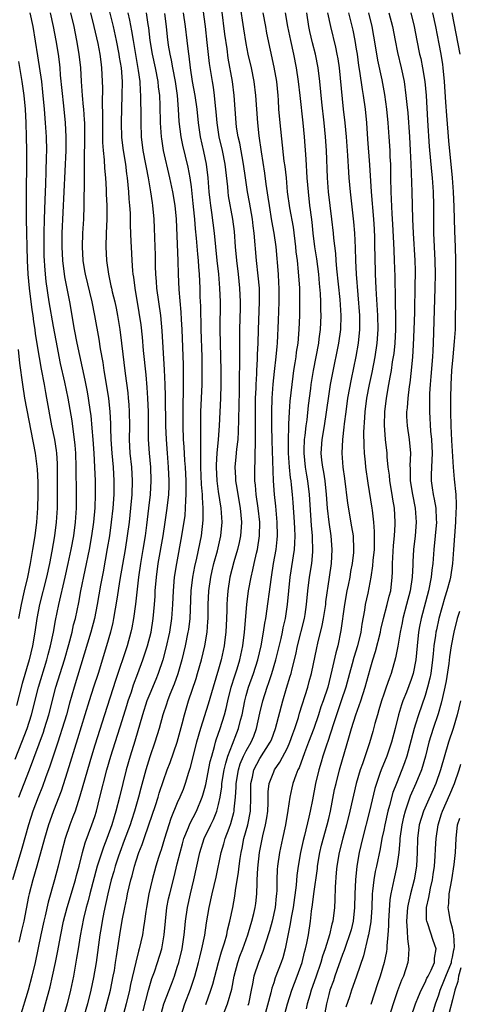
# Model space of a CAD drawing. Units: inches. Extents: x 2583000 to 2586000, y 1485000 to 1488000.
# Drawn here: x 2583764 to 2583828, y 1485331 to 1485474 of the extents above; entities that cross this region are included whole.
import ezdxf

# ---------------------------------------------------------------- set-up
doc = ezdxf.new("R2010")
doc.units = ezdxf.units.IN
doc.header["$MEASUREMENT"] = 0
doc.layers.add('LD25831485_2ft', color=212, linetype='Continuous')

msp = doc.modelspace()

# ---------------------------------------------------------------- linework, layer by layer
at = {"layer": 'LD25831485_2ft'}
for points, elevation in [([(2583790.54, 1485476.54), (2583791.03, 1485473), (2583791.31, 1485470.69), (2583791.63, 1485467.63), (2583792.05, 1485465), (2583792.2, 1485464.2), (2583792.37, 1485463), (2583792.51, 1485461.49), (2583792.61, 1485460.61), (2583792.72, 1485459), (2583793.03, 1485457), (2583793.5, 1485455), (2583793.89, 1485453), (2583794.27, 1485449.73), (2583794.34, 1485449), (2583794.41, 1485448.41), (2583795.03, 1485445), (2583795.24, 1485443.24), (2583795.41, 1485441), (2583795.59, 1485439), (2583795.83, 1485437), (2583796.05, 1485435), (2583796.13, 1485433), (2583796.12, 1485432.12), (2583796.03, 1485429), (2583796.01, 1485425.99), (2583796.04, 1485424.04), (2583796, 1485422), (2583795.99, 1485419.99), (2583795.96, 1485418.04), (2583795.89, 1485415.89), (2583795.86, 1485414.14), (2583795.77, 1485413), (2583795.61, 1485411.61), (2583795.52, 1485410.48), (2583795.38, 1485409), (2583795.46, 1485407.46), (2583795.47, 1485407), (2583795.54, 1485406.46), (2583796.13, 1485403), (2583796.33, 1485401), (2583796.27, 1485400.27), (2583796.2, 1485399), (2583795.99, 1485398.01), (2583795.75, 1485397), (2583795.22, 1485395.22), (2583794.65, 1485393), (2583794.32, 1485391), (2583794.22, 1485389.78), (2583794.18, 1485389), (2583794.18, 1485388.18), (2583794.15, 1485387), (2583794.05, 1485385), (2583793.91, 1485383.91), (2583793.82, 1485383), (2583793.39, 1485381), (2583793, 1485379.62), (2583792.2, 1485377), (2583791.48, 1485374.52), (2583790.37, 1485371), (2583789.81, 1485369), (2583788.81, 1485365.19), (2583788.62, 1485364.63), (2583788.13, 1485363), (2583787.84, 1485362.16), (2583787.37, 1485361), (2583787, 1485360.18), (2583786.06, 1485357.94), (2583785.75, 1485357), (2583785.12, 1485355), (2583784.64, 1485353.36), (2583784.5, 1485353), (2583784.28, 1485352.28), (2583783.89, 1485351), (2583783.33, 1485349), (2583782.85, 1485347), (2583782.5, 1485345), (2583782.42, 1485344.42), (2583782.24, 1485343), (2583782.07, 1485342.07), (2583781.92, 1485341), (2583781.46, 1485339), (2583781.35, 1485338.65), (2583780.96, 1485337.04), (2583780.21, 1485333.79), (2583780.05, 1485333), (2583779.59, 1485331), (2583779, 1485328.79)], 12416), ([(2583782.02, 1485329.98), (2583782.8, 1485333), (2583783, 1485333.68), (2583783.31, 1485334.69), (2583783.66, 1485335.66), (2583784.11, 1485337), (2583784.73, 1485339), (2583785.11, 1485341), (2583785.27, 1485343), (2583785.49, 1485345), (2583785.74, 1485346.26), (2583785.91, 1485347), (2583786.55, 1485349.45), (2583787, 1485351.32), (2583787.39, 1485353), (2583787.74, 1485354.26), (2583787.96, 1485355), (2583788.64, 1485356.64), (2583788.84, 1485357.16), (2583789.77, 1485359), (2583790.6, 1485361), (2583790.7, 1485361.3), (2583791, 1485362.34), (2583791.13, 1485362.87), (2583791.79, 1485366.2), (2583791.99, 1485367), (2583792.38, 1485368.38), (2583792.53, 1485369), (2583792.63, 1485369.37), (2583793.21, 1485371), (2583793.85, 1485373), (2583794.1, 1485373.9), (2583794.33, 1485375), (2583794.83, 1485377), (2583795.35, 1485378.65), (2583795.69, 1485379.69), (2583796.09, 1485381), (2583796.52, 1485383), (2583796.76, 1485385), (2583797.1, 1485389), (2583797.35, 1485391), (2583797.71, 1485393), (2583797.96, 1485394.04), (2583798.15, 1485395), (2583798.5, 1485396.5), (2583798.63, 1485397), (2583798.96, 1485399), (2583799, 1485401), (2583798.77, 1485403), (2583798.47, 1485405), (2583798.36, 1485406.36), (2583798.27, 1485407), (2583798.25, 1485409), (2583798.3, 1485409.7), (2583798.33, 1485411), (2583798.34, 1485412.34), (2583798.38, 1485413), (2583798.36, 1485414.36), (2583798.37, 1485415), (2583798.35, 1485416.35), (2583798.37, 1485419), (2583798.44, 1485420.44), (2583798.45, 1485421), (2583798.55, 1485422.55), (2583798.57, 1485423), (2583798.66, 1485424.66), (2583798.67, 1485425.33), (2583798.74, 1485427), (2583798.78, 1485429), (2583798.95, 1485433), (2583798.93, 1485435), (2583798.77, 1485436.77), (2583798.51, 1485439), (2583798.17, 1485443), (2583798.03, 1485444.03), (2583797.93, 1485445), (2583797.51, 1485447.5), (2583797.22, 1485449), (2583796.9, 1485451), (2583796.62, 1485453), (2583796.07, 1485456.07), (2583795.84, 1485457), (2583795.61, 1485458.39), (2583795.53, 1485459), (2583795.28, 1485463), (2583795.03, 1485465), (2583794.41, 1485468.41), (2583794.23, 1485469.77), (2583793.92, 1485471.92), (2583793.48, 1485475.48)], 12418), ([(2583784.49, 1485329), (2583785.06, 1485331), (2583786.13, 1485333.87), (2583786.57, 1485335), (2583787, 1485336.31), (2583787.21, 1485337), (2583787.68, 1485339), (2583787.99, 1485341), (2583788.07, 1485341.93), (2583788.19, 1485343), (2583788.46, 1485345), (2583788.9, 1485347), (2583789.38, 1485349), (2583790.25, 1485353), (2583790.91, 1485355), (2583791.86, 1485357), (2583792.24, 1485357.76), (2583792.74, 1485359), (2583793, 1485359.98), (2583793.22, 1485361), (2583793.47, 1485362.53), (2583793.49, 1485363), (2583793.83, 1485365), (2583794.03, 1485365.97), (2583794.36, 1485367), (2583795, 1485368.72), (2583795.64, 1485370.36), (2583795.9, 1485371), (2583796.19, 1485372.19), (2583796.41, 1485373), (2583796.79, 1485375), (2583797, 1485375.8), (2583797.34, 1485377), (2583798.06, 1485379), (2583798.69, 1485381), (2583799.17, 1485383), (2583799.53, 1485385), (2583799.71, 1485386.29), (2583799.84, 1485387), (2583800.66, 1485393), (2583800.99, 1485395), (2583801.35, 1485397), (2583801.53, 1485398.47), (2583801.57, 1485399), (2583801.53, 1485401), (2583801.32, 1485403.32), (2583801.11, 1485405), (2583800.96, 1485407), (2583800.79, 1485412.79), (2583800.74, 1485415), (2583800.73, 1485417), (2583800.8, 1485419), (2583800.94, 1485421.06), (2583801.13, 1485422.87), (2583801.38, 1485425), (2583801.49, 1485426.51), (2583801.55, 1485427), (2583801.7, 1485430.3), (2583801.8, 1485433), (2583801.81, 1485435), (2583801.77, 1485435.77), (2583801.69, 1485437), (2583801.34, 1485441), (2583801.09, 1485443), (2583800.75, 1485444.75), (2583800.37, 1485447), (2583800.21, 1485448.21), (2583799.91, 1485450.09), (2583799.7, 1485451.7), (2583799.22, 1485454.78), (2583798.89, 1485457.1), (2583798.69, 1485459), (2583798.43, 1485463), (2583798.18, 1485465), (2583797.77, 1485467), (2583797.31, 1485469), (2583797, 1485470.56), (2583796.66, 1485472.66), (2583796.15, 1485476.15)], 12420), ([(2583771.46, 1485475), (2583771.95, 1485473), (2583772.37, 1485471), (2583772.71, 1485469), (2583772.92, 1485467), (2583773.03, 1485465), (2583773.17, 1485463), (2583773.34, 1485461.34), (2583773.35, 1485461), (2583773.47, 1485459.47), (2583773.49, 1485459), (2583773.52, 1485457), (2583773.45, 1485453.45), (2583773.47, 1485453), (2583773.44, 1485451.44), (2583773.48, 1485450.52), (2583773.41, 1485447.41), (2583773.41, 1485447), (2583773.35, 1485445), (2583773.24, 1485443), (2583773.16, 1485441), (2583773.27, 1485439), (2583773.53, 1485437.53), (2583773.61, 1485437), (2583774.56, 1485433), (2583774.97, 1485431), (2583775.6, 1485427.6), (2583775.81, 1485426.19), (2583776.17, 1485424.17), (2583776.34, 1485423), (2583776.99, 1485419), (2583777.21, 1485417), (2583777.3, 1485415.3), (2583777.3, 1485414.7), (2583777.36, 1485413), (2583777.49, 1485411), (2583777.67, 1485409), (2583777.78, 1485407), (2583777.76, 1485406.24), (2583777.75, 1485405), (2583777.62, 1485403), (2583777.41, 1485401), (2583777.12, 1485399), (2583776.82, 1485397.18), (2583776.21, 1485393.79), (2583775.82, 1485391.82), (2583775.34, 1485389), (2583774.96, 1485387), (2583774.45, 1485385), (2583772.02, 1485377), (2583771.33, 1485374.67), (2583770.88, 1485373), (2583770.29, 1485371), (2583769.93, 1485369.93), (2583769.64, 1485369), (2583768.95, 1485367), (2583768.47, 1485365.53), (2583767.85, 1485363.85), (2583767.41, 1485362.59), (2583766.77, 1485361), (2583766.02, 1485359), (2583765.38, 1485357), (2583764.42, 1485353.58), (2583763.07, 1485349)], 12402), ([(2583763.46, 1485366.54), (2583764.42, 1485369), (2583765.16, 1485371), (2583765.8, 1485373), (2583766.83, 1485377), (2583768.04, 1485381), (2583768.23, 1485381.77), (2583768.57, 1485383), (2583768.99, 1485384.99), (2583769.29, 1485386.71), (2583769.77, 1485389), (2583770.71, 1485393), (2583771.15, 1485395), (2583771.57, 1485397), (2583771.94, 1485399), (2583772.22, 1485401), (2583772.35, 1485403), (2583772.35, 1485405), (2583772.31, 1485409), (2583772.25, 1485411), (2583772.16, 1485412.15), (2583772.07, 1485413), (2583771.9, 1485414.1), (2583771.7, 1485415.7), (2583771.16, 1485419), (2583770.65, 1485421.35), (2583770.04, 1485424.05), (2583769.38, 1485427.38), (2583769, 1485429.4), (2583768.39, 1485433), (2583767.96, 1485435.96), (2583767.84, 1485437), (2583767.76, 1485438.24), (2583767.69, 1485439), (2583767.66, 1485439.66), (2583767.63, 1485441), (2583767.63, 1485443), (2583767.68, 1485445), (2583767.81, 1485447.81), (2583767.88, 1485450.12), (2583767.95, 1485451.95), (2583767.98, 1485454.02), (2583768.02, 1485455), (2583767.97, 1485457), (2583767.86, 1485459), (2583767.71, 1485461), (2583767.48, 1485463.48), (2583767.29, 1485465), (2583766.75, 1485468.75), (2583766.05, 1485473), (2583765.63, 1485475)], 12398), ([(2583774.38, 1485475), (2583774.89, 1485473), (2583775.45, 1485470.55), (2583775.75, 1485469), (2583775.88, 1485467.88), (2583776, 1485467), (2583776.09, 1485465), (2583776.11, 1485464.11), (2583776.07, 1485461.93), (2583776.14, 1485460.14), (2583776.13, 1485459), (2583776.14, 1485456.14), (2583776.22, 1485455), (2583776.36, 1485453.64), (2583776.41, 1485452.41), (2583776.55, 1485451), (2583776.66, 1485449.34), (2583776.67, 1485448.67), (2583776.76, 1485447), (2583776.76, 1485445), (2583776.66, 1485443), (2583776.62, 1485441), (2583776.72, 1485439), (2583776.98, 1485437), (2583777.35, 1485435.35), (2583777.42, 1485435), (2583777.54, 1485434.46), (2583777.9, 1485433), (2583778.1, 1485432.1), (2583778.32, 1485431), (2583778.65, 1485429), (2583778.91, 1485427), (2583779.43, 1485422.57), (2583779.8, 1485419.8), (2583779.87, 1485419), (2583779.93, 1485418.07), (2583780.01, 1485417), (2583780.03, 1485415), (2583780.01, 1485413), (2583780.12, 1485411), (2583780.33, 1485409), (2583780.44, 1485407), (2583780.37, 1485405), (2583780.19, 1485403), (2583779.98, 1485401), (2583779.72, 1485399), (2583779.4, 1485397), (2583778.65, 1485392.65), (2583778.21, 1485389.79), (2583777.73, 1485387), (2583777.61, 1485386.39), (2583777.27, 1485385), (2583776.69, 1485383), (2583775.48, 1485379), (2583774.84, 1485377), (2583774.17, 1485375), (2583773.54, 1485373), (2583772.51, 1485369.49), (2583771, 1485364.67), (2583770.1, 1485361.9), (2583769.03, 1485359.03), (2583768.48, 1485357.52), (2583768.3, 1485357), (2583767.68, 1485355), (2583766.58, 1485351), (2583766, 1485349), (2583765.48, 1485347), (2583765.39, 1485346.61), (2583764.68, 1485343), (2583764.37, 1485341.63), (2583763.96, 1485339.96)], 12404), ([(2583763.97, 1485361), (2583764.73, 1485363), (2583765.51, 1485365), (2583767.53, 1485370.47), (2583767.71, 1485371), (2583768.33, 1485373), (2583769.37, 1485377), (2583770.59, 1485381), (2583771.22, 1485383.22), (2583771.7, 1485385), (2583771.93, 1485386.07), (2583772.18, 1485387), (2583772.67, 1485389.33), (2583773, 1485391), (2583774.22, 1485397), (2583774.56, 1485399), (2583774.86, 1485401), (2583775.05, 1485403.05), (2583775.11, 1485405), (2583775.09, 1485407), (2583775.02, 1485409), (2583774.92, 1485411), (2583774.77, 1485413), (2583774.64, 1485414.64), (2583774.47, 1485416.47), (2583774.4, 1485417), (2583774.1, 1485419), (2583773.94, 1485419.94), (2583773.61, 1485421.61), (2583772.47, 1485427), (2583772.07, 1485429), (2583771.36, 1485433), (2583770.65, 1485436.65), (2583770.34, 1485439), (2583770.26, 1485441), (2583770.29, 1485443), (2583770.83, 1485455), (2583770.85, 1485457), (2583770.76, 1485459), (2583770.51, 1485461.49), (2583770.04, 1485465.96), (2583769.96, 1485467), (2583769.86, 1485467.86), (2583769.72, 1485469), (2583769.39, 1485471), (2583769, 1485473), (2583768.56, 1485475)], 12400), ([(2583777.16, 1485475.16), (2583777.69, 1485473), (2583778.13, 1485471), (2583778.52, 1485469), (2583778.57, 1485468.57), (2583778.83, 1485467), (2583778.97, 1485465), (2583778.95, 1485463), (2583778.89, 1485461.11), (2583778.85, 1485459), (2583778.9, 1485456.9), (2583779.11, 1485455), (2583779.45, 1485453), (2583779.62, 1485451.62), (2583779.72, 1485451), (2583779.9, 1485449), (2583779.97, 1485447.97), (2583780.06, 1485447), (2583780.13, 1485445.87), (2583780.16, 1485445), (2583780.15, 1485444.15), (2583780.26, 1485441.74), (2583780.27, 1485441), (2583780.37, 1485439), (2583780.48, 1485437.52), (2583780.54, 1485437), (2583780.61, 1485436.61), (2583780.82, 1485435), (2583781.43, 1485431.43), (2583781.68, 1485429.68), (2583781.88, 1485427.88), (2583782.05, 1485425.95), (2583782.4, 1485422.4), (2583782.55, 1485420.55), (2583782.65, 1485419), (2583782.74, 1485417), (2583782.78, 1485413), (2583782.91, 1485411), (2583783.09, 1485409), (2583783.16, 1485407), (2583783.05, 1485405), (2583782.83, 1485403), (2583782.53, 1485400.53), (2583782.33, 1485399), (2583782.01, 1485397), (2583781.67, 1485395), (2583781.38, 1485393), (2583780.93, 1485389.07), (2583780.64, 1485387), (2583780.39, 1485385.61), (2583780.26, 1485385), (2583779.7, 1485383), (2583778.03, 1485377.97), (2583776.42, 1485373), (2583775, 1485368.56), (2583774.52, 1485367), (2583773.93, 1485365), (2583772.85, 1485361.15), (2583772.14, 1485359), (2583771.84, 1485358.16), (2583771.4, 1485357), (2583770.72, 1485355), (2583770.18, 1485353), (2583769.7, 1485351), (2583769.17, 1485349), (2583768.23, 1485345.77), (2583767.79, 1485343.79), (2583767.59, 1485343), (2583767.16, 1485341), (2583766.33, 1485337), (2583765.86, 1485335), (2583765.32, 1485333), (2583764.1, 1485329)], 12406), ([(2583767.3, 1485329), (2583767.86, 1485331), (2583768.52, 1485333.48), (2583768.86, 1485335), (2583769.29, 1485337), (2583769.57, 1485338.43), (2583770.05, 1485341), (2583770.48, 1485343), (2583771.01, 1485345), (2583772.19, 1485349), (2583772.35, 1485349.65), (2583772.72, 1485351), (2583773.23, 1485353), (2583773.61, 1485354.39), (2583774.59, 1485357), (2583775, 1485358.21), (2583775.24, 1485359), (2583775.76, 1485361), (2583776.75, 1485365), (2583777.33, 1485367), (2583779, 1485372.17), (2583779.65, 1485374.35), (2583779.86, 1485375), (2583780.32, 1485376.32), (2583780.65, 1485377.35), (2583781.28, 1485379), (2583782.01, 1485381), (2583782.67, 1485383), (2583783.18, 1485385), (2583783.5, 1485387), (2583783.68, 1485389), (2583783.77, 1485390.23), (2583783.8, 1485391), (2583783.97, 1485393), (2583784.24, 1485395), (2583784.92, 1485399), (2583785.24, 1485401), (2583785.54, 1485403), (2583785.75, 1485405), (2583785.8, 1485406.2), (2583785.82, 1485407), (2583785.73, 1485409), (2583785.56, 1485411), (2583785.41, 1485413), (2583785.35, 1485415), (2583785.29, 1485419.29), (2583785.23, 1485421), (2583785.13, 1485423.13), (2583784.8, 1485428.8), (2583784.59, 1485431), (2583784.04, 1485435), (2583783.97, 1485435.97), (2583783.87, 1485437), (2583783.84, 1485438.16), (2583783.82, 1485439.82), (2583783.8, 1485441), (2583783.69, 1485443.69), (2583783.63, 1485445), (2583783.44, 1485447), (2583783.37, 1485447.37), (2583783.13, 1485449), (2583782.8, 1485451), (2583782.51, 1485452.51), (2583782.44, 1485453), (2583782.06, 1485455), (2583781.8, 1485457), (2583781.73, 1485459), (2583781.73, 1485461), (2583781.71, 1485461.71), (2583781.71, 1485463), (2583781.65, 1485463.65), (2583781.59, 1485465), (2583781.38, 1485466.62), (2583780.95, 1485468.95), (2583780.61, 1485471), (2583780.4, 1485472.4), (2583780.08, 1485473.92), (2583779.88, 1485475)], 12408), ([(2583782.48, 1485475), (2583782.72, 1485473.28), (2583782.8, 1485472.8), (2583782.99, 1485471), (2583783.33, 1485469), (2583783.78, 1485467), (2583784.16, 1485465), (2583784.23, 1485464.23), (2583784.39, 1485463), (2583784.47, 1485461.53), (2583784.52, 1485459), (2583784.64, 1485457), (2583784.68, 1485456.68), (2583784.95, 1485455), (2583785.88, 1485451), (2583786.3, 1485449), (2583786.63, 1485447), (2583786.82, 1485445), (2583787.06, 1485438.94), (2583787.1, 1485437), (2583787.2, 1485434.8), (2583787.51, 1485431.51), (2583787.57, 1485430.43), (2583787.66, 1485429), (2583787.83, 1485423.83), (2583787.84, 1485422.16), (2583787.87, 1485421), (2583787.87, 1485419.87), (2583787.82, 1485418.18), (2583787.81, 1485415), (2583787.87, 1485413), (2583787.95, 1485411.95), (2583788.05, 1485409.95), (2583788.13, 1485409), (2583788.23, 1485407), (2583788.25, 1485405.75), (2583788.24, 1485405), (2583788.17, 1485404.17), (2583788.15, 1485403), (2583788.07, 1485401.93), (2583787.61, 1485399), (2583786.86, 1485395), (2583786.56, 1485393), (2583786.39, 1485391), (2583786.31, 1485389), (2583786.16, 1485387), (2583785.86, 1485385), (2583785.33, 1485382.67), (2583784.87, 1485381), (2583784.21, 1485379), (2583783.87, 1485378.13), (2583783, 1485376.04), (2583782.59, 1485375), (2583781.93, 1485373), (2583780.82, 1485369.18), (2583780.16, 1485367), (2583779.59, 1485365), (2583778.6, 1485361), (2583778.07, 1485359), (2583777.81, 1485358.19), (2583777.47, 1485357), (2583776.76, 1485355), (2583776.26, 1485353.74), (2583775.37, 1485351), (2583774.3, 1485347), (2583774.04, 1485345.96), (2583773.77, 1485345), (2583773.38, 1485343.38), (2583772.88, 1485340.88), (2583772.57, 1485339), (2583772.37, 1485337.63), (2583771.89, 1485335), (2583771.46, 1485333), (2583770.98, 1485331), (2583770.16, 1485328.16)], 12410), ([(2583785.12, 1485474.88), (2583785.37, 1485473), (2583785.53, 1485471.53), (2583785.69, 1485470.31), (2583785.91, 1485469), (2583786.12, 1485468.12), (2583786.3, 1485467), (2583786.67, 1485465), (2583786.97, 1485463), (2583787.14, 1485461), (2583787.22, 1485459.23), (2583787.49, 1485457), (2583787.76, 1485455.76), (2583788.55, 1485452.55), (2583788.82, 1485451), (2583789, 1485449.69), (2583789.27, 1485447.27), (2583789.44, 1485445.44), (2583789.5, 1485445), (2583789.6, 1485443.6), (2583789.74, 1485442.26), (2583789.92, 1485439.92), (2583790.02, 1485439), (2583790.07, 1485438.07), (2583790.16, 1485437), (2583790.26, 1485435), (2583790.29, 1485433.71), (2583790.36, 1485432.36), (2583790.43, 1485429), (2583790.55, 1485425), (2583790.58, 1485423), (2583790.55, 1485421), (2583790.39, 1485417), (2583790.36, 1485415), (2583790.38, 1485414.38), (2583790.36, 1485413), (2583790.39, 1485412.39), (2583790.35, 1485411), (2583790.39, 1485410.39), (2583790.39, 1485409), (2583790.48, 1485406.48), (2583790.6, 1485405), (2583790.59, 1485404.59), (2583790.71, 1485403), (2583790.71, 1485401.29), (2583790.45, 1485399), (2583789.77, 1485395.77), (2583789.48, 1485394.52), (2583789.2, 1485393), (2583788.97, 1485391), (2583788.81, 1485387), (2583788.61, 1485385.39), (2583788.55, 1485385), (2583788.14, 1485383), (2583787.66, 1485381), (2583787.06, 1485378.94), (2583786.54, 1485377.46), (2583785.93, 1485375.93), (2583785.58, 1485375), (2583785.44, 1485374.56), (2583784.91, 1485373), (2583784.35, 1485371), (2583783.75, 1485369), (2583783, 1485366.9), (2583782.41, 1485365), (2583781.69, 1485362.31), (2583781.37, 1485361), (2583780.8, 1485359), (2583780.35, 1485357.65), (2583780.15, 1485357), (2583779.29, 1485354.71), (2583778.64, 1485353), (2583778.45, 1485352.45), (2583777.97, 1485351), (2583777.77, 1485350.23), (2583777.4, 1485349), (2583776.89, 1485347), (2583776.3, 1485344.3), (2583776.06, 1485343), (2583775.92, 1485342.08), (2583775.73, 1485341), (2583775.2, 1485337), (2583774.84, 1485334.84), (2583774.43, 1485333), (2583773.93, 1485331), (2583773.38, 1485329)], 12412), ([(2583776.22, 1485329), (2583776.78, 1485331), (2583777.28, 1485333), (2583777.69, 1485335), (2583777.85, 1485335.85), (2583778.04, 1485337), (2583778.15, 1485337.85), (2583778.64, 1485341), (2583779, 1485343.09), (2583779.36, 1485345), (2583779.65, 1485346.35), (2583779.77, 1485347), (2583779.99, 1485347.99), (2583780.25, 1485349), (2583780.42, 1485349.58), (2583780.77, 1485351), (2583781, 1485351.77), (2583781.4, 1485353), (2583781.87, 1485354.13), (2583782.16, 1485355), (2583782.88, 1485357), (2583783.82, 1485359.82), (2583784.2, 1485361), (2583784.38, 1485361.62), (2583785, 1485363.46), (2583785.54, 1485365), (2583785.94, 1485366.06), (2583786.96, 1485369), (2583787.69, 1485371.69), (2583788.02, 1485373), (2583788.62, 1485375), (2583789.72, 1485378.28), (2583789.94, 1485379), (2583790.51, 1485381), (2583790.98, 1485383), (2583791.32, 1485385), (2583791.45, 1485386.55), (2583791.47, 1485387), (2583791.49, 1485389), (2583791.57, 1485391), (2583791.87, 1485393), (2583792.07, 1485393.93), (2583792.32, 1485395), (2583792.82, 1485396.82), (2583793.33, 1485399), (2583793.52, 1485401), (2583793.38, 1485403), (2583793, 1485405.46), (2583792.8, 1485407), (2583792.7, 1485409), (2583792.7, 1485409.3), (2583792.81, 1485411), (2583792.99, 1485412.99), (2583793.13, 1485415), (2583793.3, 1485419), (2583793.35, 1485421), (2583793.35, 1485423), (2583793.24, 1485429), (2583793.25, 1485433), (2583793.18, 1485435), (2583793.01, 1485437), (2583792.8, 1485439), (2583792.41, 1485443), (2583792.02, 1485445.98), (2583791.86, 1485447), (2583791.76, 1485447.76), (2583791.64, 1485449), (2583791.47, 1485451), (2583791.24, 1485453), (2583790.87, 1485454.87), (2583790.37, 1485457), (2583790.06, 1485459), (2583789.87, 1485461), (2583789.6, 1485463), (2583789.22, 1485465), (2583788.9, 1485467), (2583788.72, 1485468.72), (2583788.61, 1485469.39), (2583788.44, 1485471), (2583788.18, 1485473), (2583787.88, 1485475)], 12414), ([(2583787.45, 1485329), (2583788.1, 1485331), (2583788.89, 1485333.11), (2583789.53, 1485335), (2583790.07, 1485337), (2583790.25, 1485337.75), (2583790.57, 1485339), (2583790.98, 1485340.98), (2583791.26, 1485342.74), (2583791.65, 1485345), (2583792.08, 1485347), (2583792.62, 1485349.38), (2583793.36, 1485353), (2583793.75, 1485354.25), (2583793.94, 1485355), (2583794.51, 1485356.51), (2583794.79, 1485357.21), (2583795.22, 1485358.78), (2583795.27, 1485359), (2583795.27, 1485359.27), (2583795.45, 1485361), (2583795.54, 1485362.46), (2583795.54, 1485363), (2583795.88, 1485365), (2583796.13, 1485365.87), (2583796.62, 1485367), (2583797, 1485367.78), (2583797.71, 1485369), (2583798.1, 1485369.9), (2583798.52, 1485371), (2583799, 1485373.21), (2583799.41, 1485375), (2583800.05, 1485377), (2583800.31, 1485377.69), (2583800.73, 1485379), (2583801.32, 1485381), (2583801.66, 1485382.34), (2583802.07, 1485384.07), (2583802.28, 1485385), (2583802.38, 1485385.62), (2583802.7, 1485387), (2583802.99, 1485389.01), (2583803.19, 1485391), (2583803.41, 1485393), (2583804.02, 1485397), (2583804.09, 1485397.91), (2583804.11, 1485399), (2583804.06, 1485400.06), (2583804.03, 1485401), (2583803.83, 1485403.83), (2583803.73, 1485405), (2583803.6, 1485406.4), (2583803.53, 1485407), (2583803.45, 1485407.45), (2583803.31, 1485409), (2583803.16, 1485411), (2583803.13, 1485413), (2583803.18, 1485414.82), (2583803.22, 1485415.22), (2583803.31, 1485417), (2583803.42, 1485418.58), (2583803.67, 1485421), (2583803.81, 1485422.19), (2583803.92, 1485423), (2583804.12, 1485424.12), (2583804.25, 1485425), (2583804.33, 1485425.67), (2583804.54, 1485427), (2583804.7, 1485429), (2583804.78, 1485431), (2583804.81, 1485433), (2583804.78, 1485435), (2583804.62, 1485437.38), (2583804.45, 1485439), (2583804.29, 1485440.29), (2583804.23, 1485441), (2583803.86, 1485443.86), (2583803.33, 1485446.67), (2583803.02, 1485449), (2583802.84, 1485451), (2583802.66, 1485452.66), (2583802.54, 1485453.46), (2583801.93, 1485459), (2583801.77, 1485461), (2583801.71, 1485462.29), (2583801.66, 1485463), (2583801.45, 1485465), (2583801.08, 1485467.08), (2583800.03, 1485472.03), (2583799.84, 1485473), (2583799.46, 1485475)], 12422), ([(2583791.12, 1485330.88), (2583791.89, 1485333), (2583792.16, 1485333.84), (2583792.99, 1485337.01), (2583793.44, 1485338.56), (2583793.87, 1485339.87), (2583794.18, 1485341), (2583794.31, 1485341.69), (2583794.65, 1485343), (2583795.05, 1485345), (2583795.36, 1485346.64), (2583795.47, 1485347.47), (2583795.89, 1485350.11), (2583795.97, 1485351), (2583796.11, 1485352.11), (2583796.26, 1485353), (2583796.41, 1485353.59), (2583796.68, 1485355), (2583797.25, 1485357), (2583797.64, 1485359), (2583797.69, 1485361), (2583797.68, 1485363), (2583797.91, 1485363.91), (2583798.14, 1485365), (2583799, 1485366.63), (2583800.51, 1485369), (2583800.66, 1485369.34), (2583801.27, 1485371), (2583802.31, 1485375), (2583802.86, 1485376.86), (2583803.41, 1485378.59), (2583803.52, 1485379), (2583803.68, 1485379.68), (2583804.23, 1485381.77), (2583804.48, 1485383), (2583805.47, 1485387), (2583805.56, 1485387.56), (2583805.79, 1485389), (2583805.98, 1485391), (2583806.22, 1485393), (2583806.53, 1485395), (2583806.67, 1485396.67), (2583806.71, 1485397), (2583806.65, 1485398.65), (2583806.65, 1485399), (2583806.51, 1485400.51), (2583806.21, 1485405), (2583805.97, 1485407), (2583805.82, 1485407.82), (2583805.63, 1485409), (2583805.42, 1485411), (2583805.45, 1485411.45), (2583805.5, 1485413), (2583805.58, 1485413.58), (2583805.74, 1485415), (2583805.85, 1485415.85), (2583806.07, 1485417.93), (2583806.4, 1485420.4), (2583806.47, 1485421), (2583806.78, 1485423), (2583807.54, 1485427), (2583807.63, 1485427.63), (2583807.8, 1485429), (2583807.9, 1485431), (2583807.86, 1485431.86), (2583807.85, 1485433), (2583807.8, 1485434.2), (2583807.66, 1485435.66), (2583807.55, 1485437), (2583807.27, 1485439.27), (2583807, 1485441), (2583806.75, 1485443), (2583806.58, 1485444.58), (2583806.37, 1485446.37), (2583806.27, 1485447), (2583806.04, 1485449), (2583805.88, 1485451), (2583805.71, 1485453.71), (2583805.47, 1485457), (2583805.28, 1485459), (2583804.85, 1485463), (2583804.61, 1485465), (2583804.31, 1485467), (2583803.91, 1485469), (2583803.49, 1485471), (2583803.08, 1485473), (2583802.71, 1485475)], 12424), ([(2583793.52, 1485329), (2583794.31, 1485331), (2583794.9, 1485333.1), (2583795.26, 1485335), (2583795.8, 1485337), (2583796.1, 1485337.9), (2583796.52, 1485339), (2583797.24, 1485341), (2583797.35, 1485341.35), (2583797.85, 1485343), (2583798.13, 1485344.13), (2583798.32, 1485345), (2583798.41, 1485345.59), (2583798.55, 1485347), (2583798.59, 1485348.59), (2583798.62, 1485349), (2583798.72, 1485350.72), (2583798.96, 1485352.96), (2583799.42, 1485355.42), (2583799.81, 1485357), (2583800, 1485358), (2583800.14, 1485359), (2583800.2, 1485360.2), (2583800.22, 1485361.78), (2583800.35, 1485363), (2583801, 1485364.7), (2583801.14, 1485365), (2583801.91, 1485366.09), (2583803, 1485368.21), (2583803.35, 1485369), (2583803.78, 1485370.22), (2583804.08, 1485371), (2583804.6, 1485372.6), (2583804.77, 1485373.23), (2583805.95, 1485377), (2583806.18, 1485377.82), (2583806.49, 1485379), (2583807.26, 1485382.74), (2583807.41, 1485383.41), (2583808.03, 1485385.97), (2583808.23, 1485387), (2583808.56, 1485389), (2583808.6, 1485389.4), (2583809.13, 1485393), (2583809.41, 1485395), (2583809.51, 1485397), (2583809.35, 1485399), (2583809.05, 1485401), (2583808.84, 1485403), (2583808.7, 1485405), (2583808.47, 1485407), (2583808.27, 1485408.27), (2583808.12, 1485409), (2583808, 1485410), (2583807.91, 1485411), (2583808.06, 1485413), (2583808.37, 1485415), (2583809, 1485419.31), (2583809.28, 1485421), (2583809.54, 1485422.46), (2583810.45, 1485427), (2583810.75, 1485429), (2583810.82, 1485431), (2583810.66, 1485433.34), (2583810.2, 1485437.8), (2583810.09, 1485439), (2583810.03, 1485440.03), (2583809.75, 1485442.25), (2583809.69, 1485443), (2583809.47, 1485445), (2583809.22, 1485447), (2583808.99, 1485449), (2583808.84, 1485451), (2583808.67, 1485455), (2583808.54, 1485457), (2583808.34, 1485459), (2583808, 1485462), (2583807.71, 1485465), (2583807.46, 1485467), (2583807.06, 1485469), (2583806.64, 1485470.64), (2583806.27, 1485472.27), (2583806.12, 1485473), (2583805.81, 1485475)], 12426), ([(2583808.84, 1485475), (2583809.24, 1485473), (2583809.99, 1485469.99), (2583810.19, 1485469), (2583810.31, 1485468.31), (2583810.5, 1485467), (2583811.12, 1485461), (2583811.35, 1485459), (2583811.53, 1485457), (2583811.72, 1485454.28), (2583811.85, 1485451.85), (2583811.93, 1485451), (2583812.12, 1485449), (2583812.62, 1485444.62), (2583812.75, 1485443), (2583812.84, 1485440.84), (2583812.88, 1485439), (2583812.98, 1485437.02), (2583813.45, 1485431), (2583813.47, 1485429), (2583813.27, 1485427), (2583812.93, 1485425.07), (2583812.24, 1485421.76), (2583811.75, 1485419), (2583811.47, 1485417), (2583811.25, 1485415.25), (2583811.21, 1485414.79), (2583811, 1485413), (2583810.92, 1485411), (2583811.07, 1485409), (2583811.31, 1485407.31), (2583811.74, 1485403.74), (2583812.33, 1485400.33), (2583812.53, 1485399), (2583812.62, 1485397), (2583812.59, 1485396.59), (2583812.42, 1485395), (2583812.18, 1485393.82), (2583812.05, 1485393), (2583811.83, 1485391.83), (2583811.65, 1485391), (2583811.3, 1485389), (2583810.77, 1485385.23), (2583810.3, 1485383), (2583810.01, 1485381.99), (2583809.46, 1485379.46), (2583808.86, 1485377), (2583808.2, 1485375), (2583807.87, 1485374.13), (2583807.51, 1485373), (2583806.82, 1485371), (2583806.07, 1485369), (2583805.47, 1485367.47), (2583804.69, 1485365.31), (2583804.52, 1485365), (2583804.2, 1485364.2), (2583803.79, 1485363), (2583803.64, 1485362.36), (2583803.35, 1485361), (2583803.08, 1485359.08), (2583802.7, 1485357), (2583802.28, 1485355), (2583801.87, 1485353), (2583801.56, 1485351), (2583801.51, 1485350.49), (2583801.44, 1485349), (2583801.45, 1485347.45), (2583801.42, 1485347), (2583801.37, 1485346.63), (2583801.23, 1485345), (2583800.77, 1485343), (2583800.39, 1485341.61), (2583799.79, 1485339.79), (2583799.42, 1485338.58), (2583798.79, 1485337), (2583798.12, 1485335), (2583797.92, 1485333.92), (2583797.71, 1485333), (2583797.32, 1485331), (2583797.25, 1485330.75)], 12428), ([(2583811.89, 1485475), (2583812.49, 1485472.49), (2583812.79, 1485471), (2583813, 1485469.7), (2583813.11, 1485469), (2583813.33, 1485467.33), (2583813.46, 1485466.54), (2583813.85, 1485463.85), (2583814.01, 1485463), (2583814.28, 1485461), (2583814.47, 1485459), (2583814.62, 1485456.62), (2583814.92, 1485452.92), (2583815.18, 1485449), (2583815.49, 1485445), (2583815.58, 1485443.58), (2583815.63, 1485442.37), (2583815.67, 1485441), (2583815.68, 1485439.68), (2583815.75, 1485437), (2583815.83, 1485435), (2583815.87, 1485434.13), (2583816.09, 1485431), (2583816.14, 1485429), (2583816, 1485427), (2583815.7, 1485425), (2583815.25, 1485422.75), (2583814.87, 1485421), (2583814.51, 1485419), (2583814.27, 1485417), (2583814.19, 1485416.19), (2583814.07, 1485414.07), (2583814.09, 1485412.09), (2583814.17, 1485411), (2583814.31, 1485409.69), (2583814.36, 1485409), (2583814.67, 1485406.67), (2583815.27, 1485403), (2583815.29, 1485402.71), (2583815.5, 1485401), (2583815.62, 1485399.62), (2583815.62, 1485399), (2583815.58, 1485398.42), (2583815.58, 1485397), (2583815.43, 1485395.43), (2583815.38, 1485394.62), (2583815.13, 1485393), (2583814.66, 1485390.66), (2583814.3, 1485389), (2583814.2, 1485388.2), (2583813.83, 1485386.17), (2583813.68, 1485385), (2583813.19, 1485383), (2583812.66, 1485381.34), (2583812.42, 1485380.42), (2583812.02, 1485379), (2583811.5, 1485377), (2583810.83, 1485375), (2583810.12, 1485373), (2583809.68, 1485371.68), (2583808.87, 1485369.13), (2583808.71, 1485368.71), (2583808.14, 1485367), (2583807.89, 1485366.11), (2583807.54, 1485365), (2583807.1, 1485363), (2583806.65, 1485360.65), (2583806.31, 1485359), (2583806.11, 1485358.11), (2583805.46, 1485355.46), (2583805.27, 1485354.73), (2583804.91, 1485353), (2583804.56, 1485351), (2583804.36, 1485349.64), (2583804.26, 1485348.26), (2583803.81, 1485345), (2583803.53, 1485343.53), (2583803.4, 1485342.6), (2583802.66, 1485339), (2583802.31, 1485337.69), (2583802.08, 1485337), (2583801.23, 1485334.77), (2583801, 1485334.04), (2583800.73, 1485333.27), (2583800.58, 1485332.58), (2583799.64, 1485329)], 12430), ([(2583802.26, 1485328.26), (2583802.99, 1485331), (2583803.65, 1485333), (2583804.02, 1485333.98), (2583804.43, 1485335), (2583805.13, 1485337), (2583805.49, 1485338.51), (2583805.63, 1485339), (2583805.82, 1485339.82), (2583806.04, 1485341), (2583806.33, 1485343), (2583806.48, 1485344.48), (2583806.62, 1485345.38), (2583806.83, 1485347), (2583807.35, 1485350.65), (2583807.38, 1485351), (2583807.71, 1485353), (2583807.96, 1485354.04), (2583808.78, 1485357), (2583809, 1485357.94), (2583809.25, 1485359), (2583809.86, 1485362.14), (2583810.06, 1485363), (2583810.57, 1485365), (2583812.03, 1485369.97), (2583812.3, 1485371), (2583812.93, 1485373), (2583813.66, 1485375), (2583814.29, 1485377), (2583815, 1485379.6), (2583815.43, 1485381), (2583815.82, 1485382.18), (2583816.51, 1485385), (2583816.59, 1485385.41), (2583816.96, 1485387), (2583817.5, 1485389), (2583817.79, 1485390.21), (2583818.01, 1485391), (2583818.23, 1485393), (2583818.26, 1485393.74), (2583818.27, 1485395), (2583818.42, 1485397.58), (2583818.56, 1485399), (2583818.65, 1485400.65), (2583818.65, 1485401), (2583818.54, 1485403), (2583818.32, 1485404.32), (2583818.23, 1485405), (2583817.87, 1485407), (2583817.81, 1485407.81), (2583817.66, 1485409), (2583817.51, 1485410.49), (2583817.49, 1485411), (2583817.25, 1485413), (2583817.09, 1485415.09), (2583817.16, 1485417), (2583817.38, 1485419), (2583817.73, 1485421), (2583817.95, 1485422.05), (2583818.1, 1485423), (2583818.29, 1485424.29), (2583818.42, 1485425), (2583818.49, 1485425.51), (2583818.65, 1485427), (2583818.77, 1485429), (2583818.77, 1485431), (2583818.72, 1485432.72), (2583818.69, 1485433.31), (2583818.66, 1485436.66), (2583818.58, 1485439), (2583818.49, 1485440.49), (2583818.45, 1485441.55), (2583818.31, 1485444.31), (2583818.21, 1485445.79), (2583818.05, 1485449), (2583818.01, 1485451), (2583818, 1485453), (2583817.95, 1485454.05), (2583817.93, 1485455), (2583817.8, 1485457), (2583817.62, 1485459), (2583817.42, 1485461), (2583817.13, 1485463.13), (2583816.75, 1485465.25), (2583816.14, 1485468.14), (2583815.81, 1485470.19), (2583815.31, 1485473), (2583814.83, 1485475)], 12432), ([(2583817.75, 1485475), (2583818.25, 1485473), (2583818.63, 1485471), (2583819, 1485469.22), (2583819.53, 1485467), (2583819.94, 1485465), (2583820.22, 1485463), (2583820.34, 1485461.66), (2583820.48, 1485460.48), (2583820.74, 1485457), (2583820.85, 1485455), (2583820.93, 1485453.07), (2583821.06, 1485449), (2583821.17, 1485445), (2583821.26, 1485443), (2583821.5, 1485439), (2583821.54, 1485437.54), (2583821.55, 1485437), (2583821.53, 1485435.53), (2583821.45, 1485431.45), (2583821.38, 1485429), (2583821.28, 1485426.72), (2583821.17, 1485425), (2583820.98, 1485423), (2583820.77, 1485421.23), (2583820.68, 1485420.68), (2583820.47, 1485419), (2583820.38, 1485417.62), (2583820.31, 1485417), (2583820.32, 1485416.32), (2583820.39, 1485415), (2583820.7, 1485413), (2583820.9, 1485411), (2583820.8, 1485409.19), (2583820.82, 1485408.82), (2583820.83, 1485407), (2583821.17, 1485405), (2583821.58, 1485403), (2583821.72, 1485401), (2583821.57, 1485399), (2583821.34, 1485397), (2583821.24, 1485395.24), (2583821.2, 1485394.8), (2583821.13, 1485393), (2583820.84, 1485391), (2583820.32, 1485389), (2583819.78, 1485387), (2583819.66, 1485386.34), (2583819.37, 1485385), (2583819.03, 1485382.97), (2583818.71, 1485381.29), (2583818.06, 1485379), (2583817.76, 1485378.24), (2583817.35, 1485377), (2583817, 1485376), (2583816.67, 1485375), (2583816.3, 1485373.7), (2583816.08, 1485373), (2583815.72, 1485371.72), (2583815.42, 1485370.58), (2583814.93, 1485368.93), (2583813.89, 1485365.89), (2583813.57, 1485365), (2583813, 1485363), (2583812.08, 1485359), (2583811.59, 1485357), (2583811.05, 1485355.05), (2583810.52, 1485353), (2583810.19, 1485351), (2583810.1, 1485350.1), (2583809.94, 1485347.94), (2583809.9, 1485346.1), (2583809.82, 1485345), (2583809.58, 1485343), (2583809.44, 1485342.56), (2583809.09, 1485341), (2583808.47, 1485339), (2583808.1, 1485337.9), (2583807.85, 1485337), (2583807.14, 1485334.86), (2583806.47, 1485333), (2583806.23, 1485332.23), (2583805.87, 1485331), (2583805.73, 1485330.27)], 12434), ([(2583820.91, 1485475), (2583821.41, 1485473), (2583821.8, 1485471), (2583822.21, 1485469), (2583822.36, 1485468.36), (2583822.63, 1485467), (2583822.96, 1485465), (2583823.15, 1485463), (2583823.34, 1485459.34), (2583823.59, 1485455.59), (2583823.92, 1485451.92), (2583824.02, 1485451), (2583824.17, 1485449), (2583824.22, 1485447), (2583824.2, 1485445), (2583824.24, 1485443), (2583824.44, 1485439), (2583824.46, 1485437), (2583824.42, 1485435), (2583824.19, 1485427), (2583824.11, 1485425.89), (2583824.07, 1485425), (2583823.86, 1485422.14), (2583823.75, 1485421), (2583823.66, 1485419.66), (2583823.63, 1485417), (2583823.78, 1485414.22), (2583823.91, 1485413), (2583824.01, 1485411), (2583823.99, 1485410.01), (2583823.91, 1485409), (2583823.87, 1485407.87), (2583823.87, 1485407), (2583824.02, 1485405.98), (2583824.18, 1485405), (2583824.33, 1485404.33), (2583824.54, 1485403), (2583824.61, 1485401.39), (2583824.64, 1485401), (2583824.49, 1485399), (2583824.29, 1485397), (2583824.12, 1485395), (2583823.98, 1485394.02), (2583823.88, 1485393), (2583823.48, 1485391), (2583822.43, 1485387), (2583822.2, 1485385.8), (2583822.06, 1485385), (2583821.84, 1485383), (2583821.65, 1485381), (2583821.28, 1485379), (2583821, 1485378.13), (2583820.28, 1485376.28), (2583819.75, 1485375), (2583819.55, 1485374.45), (2583819.12, 1485373), (2583818.63, 1485371), (2583818.1, 1485369), (2583817.43, 1485367), (2583816.62, 1485365), (2583816.44, 1485364.44), (2583815.93, 1485363), (2583815.71, 1485362.29), (2583814.94, 1485359), (2583813.91, 1485355), (2583813.44, 1485353), (2583813.09, 1485351), (2583812.88, 1485349), (2583812.8, 1485347), (2583812.76, 1485345), (2583812.55, 1485343), (2583812.24, 1485341.77), (2583812.02, 1485341), (2583811.47, 1485339.47), (2583811.24, 1485338.76), (2583811, 1485338.14), (2583809.88, 1485335), (2583809.67, 1485334.33), (2583809.18, 1485333), (2583809, 1485332.34), (2583808.66, 1485331), (2583808.12, 1485328.12)], 12436), ([(2583824.06, 1485475), (2583824.51, 1485473), (2583825, 1485470.5), (2583825.28, 1485469), (2583825.51, 1485467.51), (2583825.58, 1485467), (2583825.78, 1485465), (2583825.98, 1485462.02), (2583826.09, 1485460.09), (2583826.32, 1485457.68), (2583826.42, 1485456.42), (2583826.93, 1485451), (2583827.09, 1485449), (2583827.19, 1485446.81), (2583827.27, 1485443.27), (2583827.35, 1485441), (2583827.4, 1485439), (2583827.42, 1485437), (2583827.43, 1485434.57), (2583827.36, 1485429), (2583827.25, 1485427.25), (2583827.02, 1485425), (2583826.83, 1485423), (2583826.73, 1485421), (2583826.7, 1485419), (2583826.71, 1485417), (2583826.75, 1485415), (2583826.84, 1485412.84), (2583827.08, 1485409), (2583827.22, 1485407.22), (2583827.45, 1485405), (2583827.54, 1485403.54), (2583827.52, 1485403), (2583827.48, 1485402.52), (2583827.43, 1485401), (2583827.14, 1485397), (2583826.98, 1485395), (2583826.68, 1485393), (2583826.58, 1485392.58), (2583826.18, 1485391), (2583825.89, 1485390.11), (2583825.02, 1485387), (2583824.64, 1485385.36), (2583824.58, 1485385), (2583824.52, 1485384.52), (2583824.29, 1485383), (2583824.16, 1485381.84), (2583824.1, 1485381), (2583823.83, 1485379), (2583823.7, 1485378.3), (2583823.36, 1485377), (2583823, 1485375.82), (2583822.04, 1485373), (2583821.63, 1485371.63), (2583821.42, 1485371), (2583820.33, 1485367), (2583820.01, 1485365.99), (2583819.64, 1485365), (2583818.83, 1485363), (2583818.32, 1485361.68), (2583817.83, 1485359.83), (2583817.59, 1485359), (2583817.14, 1485357), (2583817, 1485356.25), (2583816.74, 1485355), (2583816.47, 1485353.53), (2583815.94, 1485351), (2583815.76, 1485350.24), (2583815.55, 1485349), (2583815.38, 1485347.38), (2583815.32, 1485347), (2583815.24, 1485345), (2583815.1, 1485342.9), (2583814.79, 1485341), (2583814.69, 1485340.69), (2583814.05, 1485337.95), (2583813.02, 1485335.02), (2583812.51, 1485333.49), (2583812.32, 1485333), (2583812.01, 1485332.01), (2583811.5, 1485330.5)], 12438), ([(2583826.89, 1485475), (2583828.03, 1485469)], 12440), ([(2583763.91, 1485467.91), (2583764.4, 1485465), (2583764.68, 1485463), (2583764.87, 1485461), (2583764.98, 1485459), (2583765.05, 1485457), (2583765.1, 1485455), (2583765.1, 1485453.1), (2583765.03, 1485449), (2583765.02, 1485447), (2583765.03, 1485445), (2583765.19, 1485439), (2583765.29, 1485437), (2583765.47, 1485435), (2583765.86, 1485431.86), (2583766, 1485431), (2583766.11, 1485430.11), (2583766.29, 1485429), (2583766.36, 1485428.36), (2583766.91, 1485424.91), (2583767.21, 1485423.21), (2583767.63, 1485421), (2583767.84, 1485419.84), (2583768.01, 1485419), (2583768.74, 1485415), (2583769.13, 1485413), (2583769.38, 1485411.38), (2583769.42, 1485411), (2583769.53, 1485409.53), (2583769.54, 1485409), (2583769.56, 1485406.44), (2583769.54, 1485403), (2583769.41, 1485401), (2583769.15, 1485399), (2583768.76, 1485396.76), (2583768.41, 1485395), (2583767.97, 1485393), (2583766.96, 1485389), (2583766.6, 1485387), (2583766.29, 1485385), (2583765.94, 1485383), (2583765.47, 1485381), (2583764.47, 1485377.53), (2583763.64, 1485374.36)], 12396), ([(2583763.99, 1485387), (2583764.35, 1485389), (2583764.79, 1485391), (2583765.26, 1485393), (2583765.67, 1485395), (2583766.01, 1485397), (2583766.32, 1485399), (2583766.57, 1485401), (2583766.73, 1485403), (2583766.79, 1485405), (2583766.79, 1485406.79), (2583766.7, 1485408.69), (2583766.37, 1485411), (2583764.86, 1485419), (2583764.54, 1485421), (2583764.11, 1485424.11), (2583763.91, 1485426.09)], 12394), ([(2583827.99, 1485387.99), (2583827.64, 1485387), (2583827.17, 1485385), (2583826.81, 1485383), (2583826.56, 1485381.44), (2583826.43, 1485380.43), (2583826.06, 1485377.95), (2583825.87, 1485377), (2583825.52, 1485375.52), (2583825.34, 1485374.66), (2583824.88, 1485373.12), (2583824.18, 1485371), (2583823.56, 1485369), (2583823.04, 1485367), (2583822.46, 1485365), (2583821.68, 1485363), (2583820.85, 1485361.15), (2583820.8, 1485361), (2583820.09, 1485359), (2583819.87, 1485358.13), (2583819.62, 1485357), (2583819.35, 1485355), (2583819.34, 1485354.66), (2583819.19, 1485353), (2583818.92, 1485351), (2583818.45, 1485349), (2583818.32, 1485348.32), (2583818.01, 1485347), (2583817.87, 1485346.13), (2583817.67, 1485343), (2583817.67, 1485342.33), (2583817.57, 1485341), (2583817.42, 1485339.42), (2583817.42, 1485339), (2583817.38, 1485338.62), (2583817.06, 1485337), (2583816.45, 1485335), (2583816.08, 1485333.92), (2583815.1, 1485330.9)], 12440), ([(2583828.15, 1485375), (2583827.68, 1485373), (2583827.06, 1485371), (2583826.38, 1485369), (2583825.26, 1485365), (2583824.55, 1485363), (2583822.77, 1485359), (2583822.16, 1485357), (2583821.91, 1485355), (2583821.85, 1485353), (2583821.75, 1485351), (2583821.42, 1485349), (2583820.9, 1485347), (2583820.53, 1485345.47), (2583820.45, 1485345), (2583820.29, 1485343), (2583820.42, 1485341.58), (2583820.43, 1485340.43), (2583820.64, 1485339), (2583820.56, 1485337.44), (2583820.49, 1485337), (2583819.85, 1485335), (2583819.58, 1485334.42), (2583819, 1485332.89), (2583818.37, 1485331), (2583817.74, 1485329)], 12442), ([(2583820.93, 1485329), (2583821.6, 1485331), (2583822.04, 1485332.04), (2583822.41, 1485333), (2583823, 1485334.1), (2583823.27, 1485334.73), (2583823.43, 1485335), (2583823.9, 1485335.9), (2583824.37, 1485337), (2583824.39, 1485337.61), (2583824.61, 1485339), (2583824.18, 1485340.18), (2583823.4, 1485342.6), (2583823.24, 1485343), (2583823.21, 1485343.21), (2583823.22, 1485345), (2583823.56, 1485346.44), (2583823.62, 1485347), (2583823.78, 1485347.78), (2583824.07, 1485349), (2583824.19, 1485349.81), (2583824.35, 1485351), (2583824.45, 1485352.45), (2583824.5, 1485353.5), (2583824.59, 1485355), (2583824.89, 1485357), (2583825.41, 1485358.59), (2583825.53, 1485359), (2583826.58, 1485361.42), (2583827.29, 1485363), (2583827.96, 1485365), (2583828.18, 1485365.82)], 12444), ([(2583823.95, 1485329), (2583824.53, 1485331), (2583825, 1485332.3), (2583825.2, 1485333), (2583825.73, 1485334.27), (2583826, 1485335), (2583826.82, 1485337), (2583826.83, 1485337.17), (2583827, 1485337.77), (2583827.18, 1485338.82), (2583827.24, 1485339), (2583827.28, 1485339.28), (2583827.19, 1485341), (2583827, 1485341.97), (2583826.69, 1485343), (2583826.43, 1485344.43), (2583826.35, 1485345), (2583826.43, 1485345.57), (2583826.5, 1485347), (2583826.87, 1485349), (2583827.23, 1485351.23), (2583827.41, 1485353), (2583827.51, 1485355), (2583827.72, 1485357), (2583828.03, 1485357.97)], 12446), ([(2583828.21, 1485336.21), (2583827.88, 1485335), (2583827.74, 1485334.26), (2583827.32, 1485333), (2583827, 1485331.58), (2583826.46, 1485329.54)], 12448)]:
    msp.add_lwpolyline(points, dxfattribs=dict(at, elevation=elevation))

doc.saveas('drawing.dxf')
